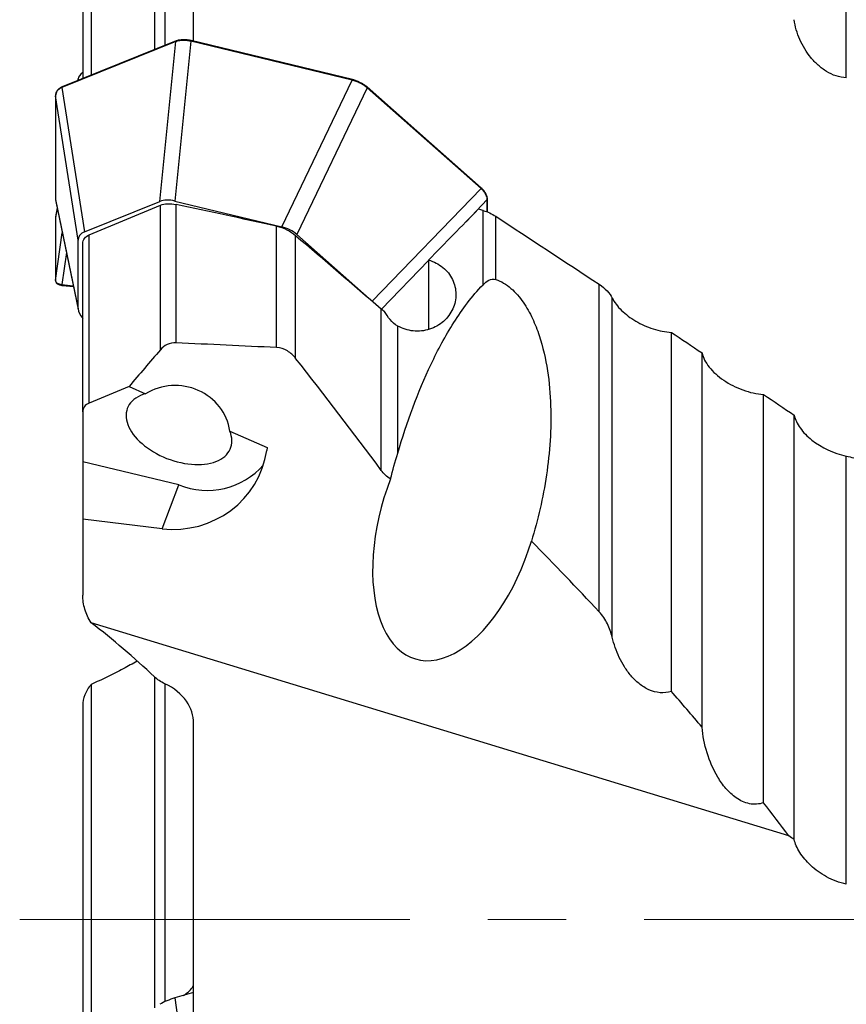
# Model space of a CAD drawing. Units: millimetres. Extents: x 5 to 292, y 5 to 205.
# Drawn here: x 35 to 62, y 141 to 173 of the extents above; entities that cross this region are included whole.
import ezdxf

# ---------------------------------------------------------------- set-up
doc = ezdxf.new("R2010")
doc.units = ezdxf.units.MM
doc.linetypes.add('CENTERX2', pattern=[20.32, 12.7, -2.54, 2.54, -2.54])
doc.layers.add('DÜNNE_LINIE', color=153, linetype='Continuous')

msp = doc.modelspace()

# ---------------------------------------------------------------- linework, layer by layer
at = {"color": 7, "linetype": 'Continuous', "lineweight": 30}
for p, q in [((62.2105, 171.165), (62.2105, 181.2363)), ((37.6365, 178.6849), (37.6365, 171.2543)), ((40.9665, 172.3619), (40.9665, 174.515)), ((40.3878, 172.346), (36.6786, 170.8517)), ((40.3987, 172.3671), (36.6895, 170.8728)), ((39.8715, 167.1413), (40.3878, 172.346)), ((40.8781, 172.3586), (40.3617, 167.1539)), ((46.1238, 171.0949), (40.8781, 172.3586)), ((46.1345, 171.1168), (40.8888, 172.3806)), ((37.2136, 171.155), (37.2012, 171.0789)), ((37.212, 171.0833), (37.212, 171.136)), ((43.8356, 166.317), (46.1238, 171.0949)), ((36.4752, 170.5882), (36.4752, 167.2111)), ((36.4755, 170.5912), (36.4755, 170.5876)), ((37.212, 165.885), (36.4755, 170.5849)), ((36.4755, 170.5849), (36.4755, 167.2078)), ((36.6786, 170.8517), (37.4151, 166.1517)), ((46.614, 170.846), (44.3258, 166.0682)), ((50.3233, 167.5644), (46.614, 170.846)), ((50.3285, 167.589), (46.6192, 170.8706)), ((46.7822, 163.895), (50.3233, 167.5644)), ((36.4755, 167.2078), (37.212, 163.6486)), ((36.4828, 167.1406), (37.2188, 163.5839)), ((37.4151, 166.1517), (39.8715, 167.1413)), ((40.3617, 167.1539), (43.8356, 166.317)), ((40.3972, 162.5372), (40.3972, 167.0416)), ((50.5341, 166.7957), (50.5341, 167.2156)), ((36.525, 166.9367), (36.4773, 166.6445)), ((37.5685, 166.0544), (39.888, 167.0211)), ((39.888, 162.313), (39.888, 167.0211)), ((50.3893, 164.4286), (50.3893, 166.8443)), ((36.4752, 166.6202), (36.4752, 164.5653)), ((36.4776, 166.6444), (36.4755, 166.6257)), ((36.4755, 166.6241), (36.4755, 164.5692)), ((50.8017, 164.6017), (50.8017, 166.6584)), ((43.669, 162.3846), (43.669, 166.3379)), ((44.3258, 166.0682), (46.7822, 163.895)), ((37.212, 163.6486), (37.212, 165.885)), ((37.3625, 160.2919), (37.3625, 165.7751)), ((37.5685, 160.5772), (37.5685, 166.0544)), ((44.2879, 162.0322), (44.2879, 166.0355)), ((48.617, 165.2342), (48.617, 162.9711)), ((36.4755, 164.5676), (36.4754, 164.5633)), ((36.6975, 164.4061), (37.0568, 164.3672)), ((54.1675, 153.7842), (54.1675, 164.4432)), ((54.5925, 152.9518), (54.5925, 163.9971)), ((47.0764, 158.3862), (47.0764, 163.6461)), ((47.6107, 158.9466), (47.6107, 163.0858)), ((56.5165, 151.1881), (56.5165, 162.8798)), ((57.5165, 150.0248), (57.5165, 162.2095)), ((38.8675, 161.1167), (37.5685, 160.5772)), ((38.8675, 161.1167), (39.4049, 160.8792)), ((59.5165, 147.5649), (59.5165, 160.8595)), ((37.3625, 160.2919), (37.3625, 158.6656)), ((60.5165, 146.3667), (60.5165, 160.1796)), ((42.1468, 159.6674), (43.3619, 159.1303)), ((43.3619, 159.1303), (43.3479, 159.031)), ((62.2105, 144.9157), (62.2105, 158.8505)), ((40.493, 157.9114), (37.3625, 158.6656)), ((37.3625, 158.6656), (37.3625, 156.7965)), ((39.9401, 156.4863), (40.493, 157.9114)), ((37.3625, 156.7965), (37.3625, 154.3265)), ((39.9401, 156.4863), (37.3625, 156.7965)), ((60.3437, 146.4841), (37.6365, 153.4264)), ((37.6365, 151.4159), (37.6365, 139.6289)), ((40.9665, 137.8477), (40.9665, 150.1525)), ((40.9665, 141.385), (40.3617, 141.2092))]:
    msp.add_line(p, q, dxfattribs=at)
at = {"color": 8, "linetype": 'Continuous', "lineweight": 30}
for p, q in [((39.6916, 176.3929), (39.6916, 172.0822)), ((40.0367, 176.1248), (40.0367, 172.2213)), ((37.212, 171.136), (37.2028, 171.0796)), ((36.4752, 170.5882), (36.4755, 170.5849)), ((36.4752, 167.2111), (36.4755, 167.2078)), ((50.5263, 167.1998), (49.8338, 166.4822)), ((50.5263, 166.7988), (50.5263, 167.1998)), ((36.5259, 166.9326), (36.4755, 166.6241)), ((36.4755, 166.6241), (36.4752, 166.6202)), ((36.4755, 164.5692), (36.6946, 166.1175)), ((36.8265, 165.48), (36.6786, 164.4347)), ((48.617, 165.2213), (47.0882, 163.637)), ((36.4755, 164.5692), (36.4752, 164.5653)), ((36.6786, 164.4347), (37.0511, 164.3944)), ((39.6916, 151.6665), (39.6916, 140.8905)), ((40.0367, 151.436), (40.0367, 141.0886)), ((40.3617, 141.2092), (40.7967, 137.8996))]:
    msp.add_line(p, q, dxfattribs=at)
at = {"color": 8, "linetype": 'Continuous', "lineweight": 30, "flags": 128}
for points in [[(46.6192, 170.8706), (46.6202, 170.8694), (46.6213, 170.8669), (46.6214, 170.8636), (46.6207, 170.8597), (46.6192, 170.8553), (46.617, 170.8507), (46.614, 170.846)], [(50.3285, 167.589), (50.3295, 167.5878), (50.3305, 167.5853), (50.3307, 167.582), (50.33, 167.5781), (50.3285, 167.5737), (50.3262, 167.5691), (50.3233, 167.5644)]]:
    msp.add_lwpolyline(points, dxfattribs=at)
at = {"color": 7, "linetype": 'Continuous', "lineweight": 30, "flags": 128}
msp.add_lwpolyline([(39.4049, 160.8792), (39.3176, 160.8511), (39.2357, 160.8181), (39.1594, 160.7803), (39.0892, 160.7379), (39.0254, 160.691), (38.9682, 160.6399), (38.9179, 160.5848), (38.8748, 160.5259), (38.8389, 160.4636), (38.8106, 160.3981), (38.7899, 160.3297), (38.777, 160.2587), (38.7718, 160.1854), (38.7744, 160.1102), (38.7848, 160.0334), (38.8029, 159.9553), (38.8287, 159.8764), (38.8621, 159.7969), (38.9028, 159.7173), (38.9507, 159.6378), (39.0057, 159.5589), (39.0673, 159.4809), (39.1354, 159.4041), (39.2097, 159.3289), (39.2898, 159.2557), (39.3754, 159.1848), (39.466, 159.1165), (39.5612, 159.051), (39.6607, 158.9888), (39.764, 158.9301), (39.8706, 158.8751), (39.9799, 158.8241), (40.0916, 158.7774), (40.2052, 158.7351), (40.32, 158.6975), (40.4356, 158.6646), (40.5515, 158.6367), (40.6671, 158.6139), (40.7819, 158.5963), (40.8955, 158.5839), (41.0072, 158.5769), (41.1165, 158.5752), (41.223, 158.5789), (41.3263, 158.5879), (41.4257, 158.6022), (41.521, 158.6218), (41.6115, 158.6465), (41.697, 158.6763), (41.7771, 158.7109), (41.8513, 158.7503), (41.9193, 158.7943), (41.981, 158.8427), (42.0358, 158.8952), (42.0837, 158.9516), (42.1243, 159.0116), (42.1576, 159.0751), (42.1833, 159.1416), (42.2014, 159.211), (42.2117, 159.2828), (42.2143, 159.3567), (42.209, 159.4325), (42.1959, 159.5098), (42.1752, 159.5882), (42.1468, 159.6674)], dxfattribs=at)
at = {"color": 8, "linetype": 'Continuous', "lineweight": 30}
for centre, radius, start, end in [((40.4084, 172.3488), 0.0207, 117.77729, 187.66045), ((40.9173, 172.3531), 0.0396, 135.96128, 171.98662), ((36.6991, 170.8544), 0.0207, 117.79251, 187.67792), ((46.1629, 171.0893), 0.0396, 135.96885, 171.98199), ((50.513, 167.2161), 0.0211, 309.33585, 358.75407), ((36.7038, 164.4308), 0.0255, 171.11052, 255.60702)]:
    msp.add_arc(centre, radius, start, end, dxfattribs=at)
at = {"color": 7, "linetype": 'Continuous', "lineweight": 30}
msp.add_arc((41.4116, 160.1464), 2.4165, 247.65716, 319.29499, dxfattribs=at)
for centre, major_axis, ratio, start_param, end_param in [((40.977, 172.167), (0.805, 0.0186), 0.3478417, 2.3782533, 2.3836846), ((40.977, 172.167), (0.7823, -0.2135), 0.1990928, 1.7515925, 1.7570239), ((38.0562, 171.3508), (0.8402, 0.2432), 0.3356872, 2.4446473, 3.0447099), ((46.2226, 170.9033), (0.7795, -0.2235), 0.1968322, 1.7486964, 1.7541278), ((37.2677, 170.6727), (0.7874, 0.1421), 0.6129505, 3.0250692, 3.0305006), ((37.2677, 170.6727), (0.8049, 0.0262), 0.3565454, 2.380299, 2.3857304), ((46.2226, 170.9033), (0.6673, -0.4575), 0.2395219, 1.1162472, 1.1216786), ((49.9318, 167.6217), (0.6619, -0.4654), 0.2449424, 1.1137013, 1.1191326), ((37.2677, 167.2956), (0.7871, 0.1436), 0.6231337, 3.0293085, 3.0347399), ((40.4242, 166.5955), (0.7445, -0.3808), 0.6035872, 1.950438, 2.6588142), ((68.493, 128.4322), (182.4859, -45.2948), 0.1664784, 1.748433, 1.7665381), ((49.9318, 167.6217), (-0.5265, 0.6056), 0.4560906, 3.6305623, 3.6359937), ((58.5326, 143.7624), (41.8945, 48.2088), 0.3416679, 1.381608, 1.4182853), ((19.9104, 143.7624), (164.327, -40.9584), 0.1775641, 1.4286527, 1.4296144), ((37.2677, 166.5208), (0.7909, -0.1208), 0.3821428, 3.1935373, 3.1989687), ((38.0562, 165.6414), (0.8241, -0.3461), 0.528322, 2.6515638, 3.35994), ((43.7731, 165.7886), (0.7607, -0.2581), 0.6541414, 1.000621, 1.7089972), ((37.2677, 164.466), (0.791, -0.1201), 0.3701536, 3.1986581, 3.2040895), ((37.2677, 164.466), (0.8049, -0.0213), 0.0850883, 3.888081, 3.8935124), ((38.0562, 163.4854), (0.8332, -0.2412), 0.5609587, 3.3025734, 3.9089984), ((131.7946, 121.959), (452.5446, -28.4819), 0.0783454, 1.7717106, 1.7790869), ((40.3508, 159.3917), (1.7864, 0.3327), 0.9654964, 6.2502091, 8.2242212), ((40.3508, 159.3917), (2.9774, 0.5546), 0.9654964, 4.3982966, 5.9690929), ((49.5543, 156.7554), (1.3782, 4.508), 0.5303351, 1.4308692, 4.7250135), ((40.4242, 140.9545), (0.7756, 0.2297), 0.323755, 1.5554363, 2.2638125)]:
    msp.add_ellipse(centre, major_axis=major_axis, ratio=ratio, start_param=start_param, end_param=end_param, dxfattribs=at)
for points, knots in [([(37.3625, 178.8517), (37.3625, 178.4376), (37.3625, 177.6095), (37.3625, 176.3414), (37.3625, 175.0761), (37.3625, 173.8179), (37.3625, 172.5151), (37.3625, 171.622), (37.3625, 171.1538), (37.3625, 171.1439)], [0, 0, 0, 0, 0.1790264, 0.3580525, 0.5176836, 0.6773146, 0.8369456, 0.9965768, 1, 1, 1, 1]), ([(62.2105, 171.165), (62.0971, 171.171), (61.9869, 171.1933), (61.7719, 171.2652), (61.6671, 171.3152), (61.4716, 171.4341), (61.3788, 171.504), (61.2072, 171.6573), (61.1284, 171.7403), (60.9106, 172.0053), (60.7894, 172.2046), (60.6069, 172.619), (60.5433, 172.8389), (60.5165, 173.0596)], [0, 0, 0, 0, 0.125, 0.125, 0.25, 0.25, 0.375, 0.375, 0.5, 0.5, 0.75, 0.75, 1, 1, 1, 1]), ([(40.8739, 172.3596), (40.8645, 172.3614), (40.8149, 172.371), (40.7257, 172.3824), (40.6144, 172.3858), (40.5146, 172.3777), (40.4419, 172.3636), (40.4032, 172.3512), (40.3908, 172.3472)], [0, 0, 0, 0, 0.0521117, 0.2760354, 0.4999337, 0.7019914, 0.9040624, 1, 1, 1, 1]), ([(40.4034, 172.3688), (40.4025, 172.3685), (40.4003, 172.3678), (40.3965, 172.3649), (40.3932, 172.3601), (40.3912, 172.3537), (40.3909, 172.3495), (40.3908, 172.3472)], [0, 0, 0, 0, 0.1198161, 0.3030006, 0.5947867, 0.7833936, 1, 1, 1, 1]), ([(40.4024, 172.3686), (40.4021, 172.3685), (40.4009, 172.368), (40.3996, 172.3675), (40.3987, 172.3671)], [0, 0, 0, 0, 0.2498186, 1, 1, 1, 1]), ([(40.8838, 172.3815), (40.8666, 172.3848), (40.8249, 172.3927), (40.7599, 172.4011), (40.6896, 172.4065), (40.6221, 172.4071), (40.5581, 172.4028), (40.498, 172.3939), (40.446, 172.3825), (40.4162, 172.3728), (40.4035, 172.3686)], [0, 0, 0, 0, 0.096541, 0.2336325, 0.3698043, 0.5050479, 0.6376464, 0.7684685, 0.9011629, 1, 1, 1, 1]), ([(40.8847, 172.3809), (40.8842, 172.3815), (40.8833, 172.3823), (40.8815, 172.3804), (40.8797, 172.3774), (40.8777, 172.3725), (40.8756, 172.3662), (40.8745, 172.3619), (40.8739, 172.3596)], [0, 0, 0, 0, 0.2405579, 0.3680082, 0.4999187, 0.7086755, 0.8441022, 1, 1, 1, 1]), ([(40.8888, 172.3806), (40.8884, 172.3807), (40.8867, 172.3811), (40.885, 172.3815), (40.8838, 172.3818)], [0, 0, 0, 0, 0.2499256, 1, 1, 1, 1]), ([(36.6895, 170.8728), (36.6892, 170.8726), (36.6879, 170.8722), (36.6867, 170.8717), (36.6858, 170.8713)], [0, 0, 0, 0, 0.25015411, 1, 1, 1, 1]), ([(46.1404, 171.1147), (46.1399, 171.1153), (46.139, 171.1161), (46.137, 171.1142), (46.135, 171.1113), (46.1326, 171.1065), (46.1301, 171.1003), (46.1287, 171.0961), (46.128, 171.0938)], [0, 0, 0, 0, 0.2412521, 0.3685538, 0.4999013, 0.7092568, 0.8446011, 1, 1, 1, 1]), ([(46.611, 170.8486), (46.5983, 170.8587), (46.559, 170.8897), (46.4853, 170.9392), (46.3815, 170.9973), (46.2612, 171.052), (46.1729, 171.0797), (46.128, 171.0938)], [0, 0, 0, 0, 0.0959536, 0.2957474, 0.50016, 0.7456877, 1, 1, 1, 1]), ([(46.1396, 171.1156), (46.1392, 171.1157), (46.1375, 171.1161), (46.1358, 171.1165), (46.1345, 171.1168)], [0, 0, 0, 0, 0.2499298, 1, 1, 1, 1]), ([(46.1404, 171.1148), (46.1405, 171.1147), (46.1495, 171.1124), (46.1964, 171.0985), (46.2827, 171.0689), (46.3906, 171.0201), (46.4893, 170.9647), (46.561, 170.9162), (46.6, 170.8851), (46.6123, 170.8752), (46.6123, 170.8752)], [0, 0, 0, 0, 0.0001093, 0.052092, 0.2727556, 0.4999361, 0.6996004, 0.9040962, 0.9998909, 1, 1, 1, 1]), ([(46.6123, 170.8752), (46.614, 170.8746), (46.6164, 170.8737), (46.6179, 170.8702), (46.6182, 170.866), (46.6171, 170.8606), (46.6145, 170.8544), (46.6122, 170.8506), (46.611, 170.8486)], [0, 0, 0, 0, 0.2405349, 0.3679819, 0.499906, 0.7086904, 0.8441346, 1, 1, 1, 1]), ([(46.6192, 170.8706), (46.6189, 170.8709), (46.6177, 170.8719), (46.6165, 170.873), (46.6156, 170.8738)], [0, 0, 0, 0, 0.2499336, 1, 1, 1, 1]), ([(36.6857, 170.8707), (36.6729, 170.8646), (36.6427, 170.8501), (36.6015, 170.8232), (36.5622, 170.7904), (36.5303, 170.7543), (36.5058, 170.7155), (36.4882, 170.6746), (36.4782, 170.6317), (36.4741, 170.602), (36.4752, 170.587), (36.4752, 170.5869)], [0, 0, 0, 0, 0.0989812, 0.2346241, 0.3679722, 0.4982071, 0.6237552, 0.7474484, 0.8723491, 0.9988864, 1, 1, 1, 1]), ([(36.4752, 170.5918), (36.4752, 170.5915), (36.4752, 170.5903), (36.4752, 170.5891), (36.4752, 170.5882)], [0, 0, 0, 0, 0.25044462, 1, 1, 1, 1]), ([(36.6756, 170.8504), (36.6639, 170.8447), (36.6278, 170.827), (36.5755, 170.791), (36.5228, 170.7363), (36.4844, 170.6687), (36.4785, 170.615), (36.4755, 170.5876)], [0, 0, 0, 0, 0.0959529, 0.2957453, 0.5001607, 0.7456857, 1, 1, 1, 1]), ([(36.6856, 170.8711), (36.6852, 170.8709), (36.6836, 170.8704), (36.6805, 170.8677), (36.6774, 170.8631), (36.6757, 170.8568), (36.6756, 170.8527), (36.6756, 170.8504)], [0, 0, 0, 0, 0.0496567, 0.2480316, 0.5619701, 0.7656029, 1, 1, 1, 1]), ([(50.3319, 167.5854), (50.3323, 167.5853), (50.3334, 167.5847), (50.334, 167.5823), (50.3343, 167.5784), (50.3329, 167.5732), (50.33, 167.5672), (50.3275, 167.5637), (50.3262, 167.5618)], [0, 0, 0, 0, 0.070558, 0.226491, 0.3873802, 0.6438651, 0.8095879, 1, 1, 1, 1]), ([(50.5263, 167.2025), (50.5259, 167.2084), (50.5238, 167.2392), (50.5101, 167.2978), (50.4748, 167.377), (50.424, 167.4543), (50.3731, 167.5153), (50.3376, 167.5504), (50.3262, 167.5618)], [0, 0, 0, 0, 0.0521112, 0.2760361, 0.4999341, 0.7019923, 0.9040657, 1, 1, 1, 1]), ([(50.3321, 167.5858), (50.3318, 167.5861), (50.3306, 167.5871), (50.3294, 167.5882), (50.3285, 167.589)], [0, 0, 0, 0, 0.2499657, 1, 1, 1, 1]), ([(50.5333, 167.2202), (50.5328, 167.2296), (50.5315, 167.2545), (50.522, 167.2972), (50.5055, 167.347), (50.482, 167.3969), (50.4523, 167.4459), (50.4166, 167.4942), (50.3767, 167.5409), (50.3466, 167.5711), (50.3321, 167.5857)], [0, 0, 0, 0, 0.0813094, 0.2161385, 0.3501054, 0.483115, 0.6142047, 0.7446531, 0.8775457, 1, 1, 1, 1]), ([(36.4752, 167.2111), (36.4752, 167.2108), (36.4752, 167.2096), (36.4752, 167.2084), (36.4752, 167.2076)], [0, 0, 0, 0, 0.25036646, 1, 1, 1, 1]), ([(36.4755, 167.2051), (36.4757, 167.1988), (36.4762, 167.1778), (36.4814, 167.1562), (36.4851, 167.1411)], [0, 0, 0, 0, 0.2982119, 1, 1, 1, 1]), ([(50.5263, 167.2025), (50.5278, 167.2041), (50.5307, 167.2071), (50.5334, 167.213), (50.5345, 167.2175), (50.534, 167.2202), (50.5339, 167.2203)], [0, 0, 0, 0, 0.3069223, 0.5735758, 0.9843302, 1, 1, 1, 1]), ([(50.5341, 167.2156), (50.5341, 167.2159), (50.5341, 167.2171), (50.534, 167.2183), (50.534, 167.2191)], [0, 0, 0, 0, 0.2497783, 1, 1, 1, 1]), ([(36.4752, 166.6227), (36.4752, 166.6225), (36.4752, 166.6216), (36.4752, 166.6208), (36.4752, 166.6202)], [0, 0, 0, 0, 0.2494747, 1, 1, 1, 1]), ([(48.617, 165.2342), (48.7874, 165.1859), (48.9469, 165.103), (49.2131, 164.8846), (49.3199, 164.7497), (49.4291, 164.5247), (49.4566, 164.4473), (49.4942, 164.2877), (49.5042, 164.2049), (49.5066, 163.9597), (49.4715, 163.7942), (49.3346, 163.4917), (49.2314, 163.3516), (49.0377, 163.1804), (48.9655, 163.1289), (48.8132, 163.0426), (48.7326, 163.0071), (48.4766, 162.9252), (48.2946, 162.9064), (47.9383, 162.943), (47.765, 162.9983), (47.6107, 163.0858)], [0, 0, 0, 0, 0.125, 0.125, 0.25, 0.25, 0.3125, 0.3125, 0.375, 0.375, 0.5, 0.5, 0.625, 0.625, 0.6875, 0.6875, 0.75, 0.75, 0.875, 0.875, 1, 1, 1, 1]), ([(36.4752, 164.5653), (36.4752, 164.5651), (36.4752, 164.5643), (36.4752, 164.5635), (36.4752, 164.5628)], [0, 0, 0, 0, 0.2500714, 1, 1, 1, 1]), ([(36.4755, 164.5676), (36.4761, 164.5616), (36.4778, 164.5431), (36.4924, 164.5145), (36.5284, 164.4822), (36.5866, 164.4537), (36.6456, 164.4413), (36.6756, 164.4351)], [0, 0, 0, 0, 0.0959533, 0.2957438, 0.5001606, 0.7456874, 1, 1, 1, 1]), ([(36.4763, 164.5586), (36.4763, 164.5552), (36.4763, 164.5423), (36.4839, 164.5205), (36.4988, 164.4948), (36.5205, 164.4718), (36.5484, 164.4521), (36.5824, 164.4356), (36.6229, 164.4219), (36.6601, 164.4125), (36.6856, 164.4081), (36.6934, 164.4068)], [0, 0, 0, 0, 0.0425386, 0.1642621, 0.2855353, 0.4087033, 0.5354938, 0.6641779, 0.7993722, 0.9387447, 1, 1, 1, 1]), ([(50.3893, 164.4286), (50.4462, 164.4872), (50.5086, 164.5397), (50.6479, 164.6098), (50.7276, 164.6255), (50.8017, 164.6017)], [0, 0, 0, 0, 0.5, 0.5, 1, 1, 1, 1]), ([(50.8017, 164.6017), (50.8897, 164.5735), (50.975, 164.5345), (51.1408, 164.4368), (51.2217, 164.3776), (51.4473, 164.1825), (51.5807, 164.025), (51.8106, 163.6917), (51.9085, 163.5151), (52.0806, 163.1481), (52.1527, 162.9622), (52.3394, 162.3992), (52.4253, 162.0145), (52.5439, 161.2472), (52.5761, 160.8665), (52.6016, 160.1088), (52.5945, 159.7318), (52.5473, 158.9802), (52.507, 158.6046), (52.3437, 157.4973), (52.1797, 156.7791), (51.9623, 156.0814)], [0, 0, 0, 0, 0.03125, 0.03125, 0.0625, 0.0625, 0.125, 0.125, 0.1875, 0.1875, 0.25, 0.25, 0.375, 0.375, 0.5, 0.5, 0.625, 0.625, 0.75, 0.75, 1, 1, 1, 1]), ([(36.6756, 164.4351), (36.6756, 164.4327), (36.6757, 164.4281), (36.6774, 164.4209), (36.6804, 164.4149), (36.6845, 164.4105), (36.6895, 164.407), (36.6937, 164.4066), (36.6965, 164.4064)], [0, 0, 0, 0, 0.1554897, 0.2908153, 0.5001353, 0.6315319, 0.7588684, 1, 1, 1, 1]), ([(36.6939, 164.4065), (36.6942, 164.4064), (36.6954, 164.4063), (36.6966, 164.4062), (36.6975, 164.4061)], [0, 0, 0, 0, 0.2498353, 1, 1, 1, 1]), ([(47.6107, 158.9466), (47.9098, 159.9491), (48.259, 160.9204), (48.9176, 162.3107), (49.1597, 162.7629), (49.7152, 163.6358), (50.0242, 164.0527), (50.3893, 164.4286)], [0, 0, 0, 0, 0.5, 0.5, 0.75, 0.75, 1, 1, 1, 1]), ([(54.5925, 163.9971), (54.6608, 163.859), (54.7634, 163.7239), (54.9607, 163.5311), (55.0325, 163.4698), (55.1876, 163.3529), (55.2719, 163.2968), (55.4473, 163.1941), (55.5384, 163.1472), (55.7273, 163.0627), (55.8262, 163.0249), (56.1216, 162.9304), (56.3233, 162.8906), (56.5165, 162.8798)], [0, 0, 0, 0, 0.25, 0.25, 0.375, 0.375, 0.5, 0.5, 0.625, 0.625, 0.75, 0.75, 1, 1, 1, 1]), ([(47.6107, 163.0858), (47.5165, 163.1392), (47.4357, 163.2104), (47.2926, 163.3762), (47.2338, 163.4669), (47.184, 163.5631)], [0, 0, 0, 0, 0.5, 0.5, 1, 1, 1, 1]), ([(40.3972, 162.5372), (40.2955, 162.5419), (40.1964, 162.5219), (40.0228, 162.4421), (39.9481, 162.3829), (39.888, 162.313)], [0, 0, 0, 0, 0.5, 0.5, 1, 1, 1, 1]), ([(44.2879, 162.0322), (44.2141, 162.1261), (44.1248, 162.2095), (43.9142, 162.3368), (43.7933, 162.3788), (43.669, 162.3846)], [0, 0, 0, 0, 0.5, 0.5, 1, 1, 1, 1]), ([(57.5165, 162.2095), (57.5323, 162.1328), (57.5604, 162.0556), (57.6392, 161.9005), (57.6908, 161.8217), (57.873, 161.5935), (58.0349, 161.4474), (58.4072, 161.194), (58.6212, 161.0844), (58.9541, 160.9643), (59.0692, 160.9309), (59.2947, 160.8821), (59.4063, 160.8662), (59.5165, 160.8595)], [0, 0, 0, 0, 0.125, 0.125, 0.25, 0.25, 0.5, 0.5, 0.75, 0.75, 0.875, 0.875, 1, 1, 1, 1]), ([(37.5685, 160.5772), (37.5009, 160.5491), (37.4491, 160.5091), (37.3796, 160.411), (37.3625, 160.3533), (37.3625, 160.2919)], [0, 0, 0, 0, 0.5, 0.5, 1, 1, 1, 1]), ([(60.5165, 160.1796), (60.5441, 160.0428), (60.6104, 159.9032), (60.7593, 159.6964), (60.8163, 159.6292), (60.9445, 159.4982), (61.0165, 159.4338), (61.4012, 159.1305), (61.8027, 158.9361), (62.2105, 158.8505)], [0, 0, 0, 0, 0.25, 0.25, 0.375, 0.375, 0.5, 0.5, 1, 1, 1, 1]), ([(37.6365, 153.4264), (37.5417, 153.5636), (37.4759, 153.7102), (37.3852, 154.0166), (37.3624, 154.1718), (37.3625, 154.3272)], [0, 0, 0, 0, 0.5, 0.5, 1, 1, 1, 1]), ([(54.5925, 152.9518), (54.5569, 153.1018), (54.5061, 153.2473), (54.3684, 153.5272), (54.2802, 153.6638), (54.1675, 153.7842)], [0, 0, 0, 0, 0.5, 0.5, 1, 1, 1, 1]), ([(56.5165, 151.1881), (56.4, 151.1507), (56.2754, 151.1361), (56.0242, 151.1569), (55.8999, 151.1921), (55.6706, 151.296), (55.564, 151.3647), (55.371, 151.52), (55.2846, 151.606), (55.1267, 151.7901), (55.0554, 151.8883), (54.9285, 152.0885), (54.8723, 152.1914), (54.722, 152.5073), (54.6457, 152.7281), (54.5925, 152.9518)], [0, 0, 0, 0, 0.125, 0.125, 0.25, 0.25, 0.375, 0.375, 0.5, 0.5, 0.625, 0.625, 0.75, 0.75, 1, 1, 1, 1]), ([(39.136, 152.1743), (38.9845, 152.0906), (38.6632, 151.9131), (38.1631, 151.6601), (37.8121, 151.4973), (37.6365, 151.4159)], [0, 0, 0, 0, 0.3085164, 0.6542573, 1, 1, 1, 1]), ([(37.6365, 151.4159), (37.5417, 151.3093), (37.4759, 151.1974), (37.3852, 150.9662), (37.3624, 150.8505), (37.3625, 150.7359)], [0, 0, 0, 0, 0.5, 0.5, 1, 1, 1, 1]), ([(40.9665, 150.1525), (40.9665, 150.3991), (40.8884, 150.6478), (40.5766, 151.0961), (40.3362, 151.3017), (40.0367, 151.4359)], [0, 0, 0, 0, 0.5, 0.5, 1, 1, 1, 1]), ([(37.3625, 150.7362), (37.3625, 150.1586), (37.3625, 149.0033), (37.3625, 147.2601), (37.3625, 145.5126), (37.3625, 143.8531), (37.3625, 142.2845), (37.3625, 140.8487), (37.3625, 139.9079), (37.3625, 139.4579)], [0, 0, 0, 0, 0.1547242, 0.3094483, 0.4641725, 0.6188966, 0.7495562, 0.8802159, 1, 1, 1, 1]), ([(59.5165, 147.5649), (59.4449, 147.5393), (59.3705, 147.5232), (59.2157, 147.5119), (59.136, 147.5172), (58.982, 147.5477), (58.9055, 147.5733), (58.7624, 147.638), (58.6947, 147.6773), (58.5011, 147.8113), (58.3908, 147.9167), (58.1922, 148.146), (58.1056, 148.269), (57.8775, 148.6472), (57.763, 148.9178), (57.5949, 149.4655), (57.5409, 149.7432), (57.5165, 150.0248)], [0, 0, 0, 0, 0.0625, 0.0625, 0.125, 0.125, 0.1875, 0.1875, 0.25, 0.25, 0.375, 0.375, 0.5, 0.5, 0.75, 0.75, 1, 1, 1, 1]), ([(62.2105, 144.9157), (62.0971, 144.9362), (61.9869, 144.967), (61.7719, 145.0461), (61.6671, 145.0948), (61.4716, 145.2022), (61.3788, 145.2621), (61.2072, 145.3882), (61.1284, 145.454), (60.9106, 145.6582), (60.7894, 145.8037), (60.6069, 146.0894), (60.5433, 146.2328), (60.5165, 146.3667)], [0, 0, 0, 0, 0.125, 0.125, 0.25, 0.25, 0.375, 0.375, 0.5, 0.5, 0.75, 0.75, 1, 1, 1, 1]), ([(40.64, 141.2901), (40.6506, 141.2969), (40.6865, 141.3199), (40.7399, 141.359), (40.7997, 141.4067), (40.8511, 141.4538), (40.8944, 141.5002), (40.9321, 141.5505), (40.9606, 141.6037), (40.9645, 141.6383), (40.9665, 141.6558)], [0, 0, 0, 0, 0.05104707, 0.17328459, 0.29374683, 0.41420536, 0.53838829, 0.66256209, 0.82991169, 1, 1, 1, 1])]:
    msp.add_open_spline(points, degree=3, knots=knots, dxfattribs=at)
for points in [[(39.888, 167.0211), (40.0219, 167.0769), (40.2062, 167.0824), (40.3972, 167.0416)], [(50.3893, 166.8443), (50.5364, 166.8036), (50.6778, 166.7395), (50.8017, 166.6584)], [(50.8017, 166.6584), (51.9268, 165.9224), (53.0489, 165.1841), (54.1675, 164.4432)], [(43.669, 166.3379), (43.8978, 166.2883), (44.1221, 166.1768), (44.2879, 166.0355)], [(37.3625, 165.7751), (37.3625, 165.8969), (37.4355, 165.9989), (37.5685, 166.0544)], [(44.2879, 166.0355), (45.2209, 165.2405), (46.1506, 164.4441), (47.0764, 163.6461)], [(54.1675, 164.4432), (54.3629, 164.3139), (54.5132, 164.1576), (54.5925, 163.9971)], [(47.0764, 163.6461), (47.1102, 163.617), (47.1461, 163.5893), (47.184, 163.5631)], [(56.5165, 162.8798), (56.8502, 162.6566), (57.1836, 162.4332), (57.5165, 162.2095)], [(39.888, 162.313), (39.5463, 161.9153), (39.2061, 161.5166), (38.8675, 161.1167)], [(47.0764, 158.3862), (46.1668, 159.6133), (45.2361, 160.8279), (44.2879, 162.0322)], [(59.5165, 160.8595), (59.8503, 160.6332), (60.1836, 160.4065), (60.5165, 160.1796)], [(47.3791, 158.1079), (47.449, 158.3869), (47.5268, 158.6658), (47.6107, 158.9466)], [(62.2105, 158.8505), (62.3725, 158.822), (62.5343, 158.7671), (62.6857, 158.6923)], [(47.3791, 158.1079), (47.2568, 158.1794), (47.1574, 158.2771), (47.0764, 158.3862)], [(54.1675, 153.7842), (53.4436, 154.5586), (52.708, 155.3239), (51.9623, 156.0814)], [(39.6916, 151.6659), (39.0274, 152.2917), (38.3409, 152.8769), (37.6365, 153.4264)], [(40.0367, 151.4359), (39.9027, 151.4959), (39.7872, 151.5758), (39.6916, 151.6659)], [(57.5165, 150.0248), (57.1868, 150.415), (56.8534, 150.8027), (56.5165, 151.1881)], [(60.3437, 146.4841), (60.0717, 146.8466), (59.7959, 147.2068), (59.5165, 147.5649)], [(60.5165, 146.3667), (60.459, 146.406), (60.4014, 146.4452), (60.3437, 146.4841)]]:
    msp.add_open_spline(points, degree=3, dxfattribs=at)
at = {"layer": 'DÜNNE_LINIE', "color": 7, "linetype": 'CENTERX2', "lineweight": 0}
msp.add_line((35.3086, 143.7624), (88.4665, 143.7624), dxfattribs=at)

doc.saveas('drawing.dxf')
